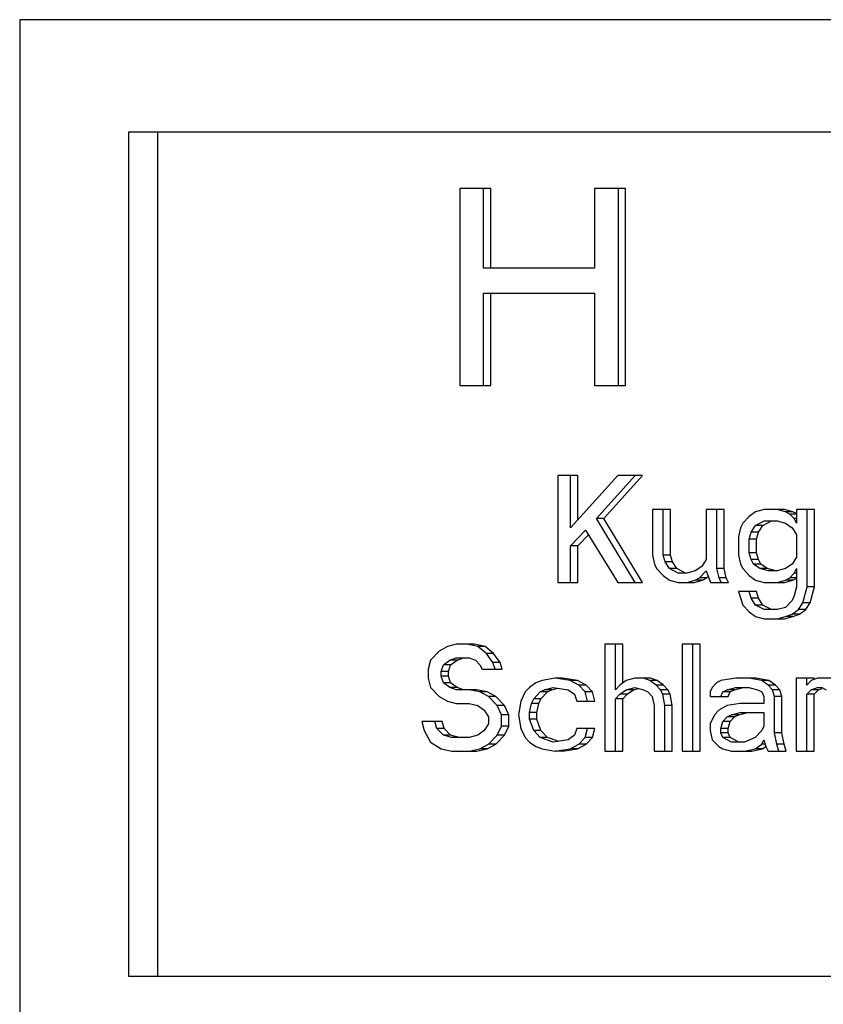
# Model space of a CAD drawing. Units: millimetres. Extents: x -4 to 3154, y -15 to 4386.
# Drawn here: x 1269 to 1283, y 3123 to 3140 of the extents above; entities that cross this region are included whole.
import ezdxf

# ---------------------------------------------------------------- set-up
doc = ezdxf.new("R2010")
doc.units = ezdxf.units.MM
doc.header["$LTSCALE"] = 20

msp = doc.modelspace()

# ---------------------------------------------------------------- linework, layer by layer
at = {"linetype": 'Continuous'}
for p, q in [((1300.808, 3140.413), (1268.863, 3140.413)), ((1268.863, 3140.413), (1268.863, 3112.328)), ((1297.841, 3138.413), (1270.795, 3138.413)), ((1270.795, 3138.413), (1270.795, 3123.413)), ((1271.312, 3138.413), (1271.312, 3123.413)), ((1277.241, 3137.413), (1276.689, 3137.413)), ((1276.689, 3137.413), (1276.689, 3133.913)), ((1277.111, 3135.998), (1277.111, 3137.413)), ((1277.241, 3135.998), (1277.241, 3137.413)), ((1279.635, 3137.413), (1279.083, 3137.413)), ((1279.083, 3137.413), (1279.083, 3135.998)), ((1279.506, 3133.913), (1279.506, 3137.413)), ((1279.635, 3133.913), (1279.635, 3137.413)), ((1279.083, 3135.998), (1277.111, 3135.998)), ((1277.111, 3135.551), (1279.083, 3135.551)), ((1277.111, 3133.913), (1277.111, 3135.551)), ((1277.241, 3133.913), (1277.241, 3135.551)), ((1279.083, 3135.551), (1279.083, 3133.913)), ((1276.689, 3133.913), (1277.241, 3133.913)), ((1279.083, 3133.913), (1279.635, 3133.913)), ((1278.786, 3132.313), (1278.427, 3132.313)), ((1278.427, 3132.313), (1278.427, 3130.413)), ((1278.657, 3131.383), (1278.657, 3132.313)), ((1279.498, 3132.313), (1278.657, 3131.383)), ((1278.786, 3131.526), (1278.786, 3132.313)), ((1279.116, 3131.545), (1279.804, 3132.313)), ((1279.245, 3131.545), (1279.933, 3132.313)), ((1279.933, 3132.313), (1279.498, 3132.313)), ((1280.43, 3131.707), (1280.11, 3131.707)), ((1280.11, 3131.707), (1280.11, 3130.898)), ((1280.301, 3130.898), (1280.301, 3131.707)), ((1280.43, 3130.898), (1280.43, 3131.707)), ((1281.386, 3131.707), (1281.066, 3131.707)), ((1281.066, 3131.707), (1281.066, 3130.817)), ((1281.257, 3130.656), (1281.257, 3131.707)), ((1281.386, 3130.656), (1281.386, 3131.707)), ((1281.945, 3131.666), (1281.83, 3131.585)), ((1282.098, 3131.707), (1281.945, 3131.666)), ((1282.457, 3131.707), (1282.098, 3131.707)), ((1282.48, 3131.666), (1282.327, 3131.707)), ((1282.61, 3131.666), (1282.457, 3131.707)), ((1282.61, 3131.666), (1282.48, 3131.666)), ((1282.557, 3131.626), (1282.48, 3131.666)), ((1282.671, 3131.626), (1282.557, 3131.626)), ((1282.633, 3131.545), (1282.557, 3131.626)), ((1282.671, 3131.634), (1282.61, 3131.666)), ((1282.992, 3131.707), (1282.671, 3131.707)), ((1282.671, 3131.707), (1282.671, 3131.464)), ((1282.863, 3130.332), (1282.863, 3131.707)), ((1282.992, 3130.332), (1282.992, 3131.707)), ((1279.245, 3131.545), (1279.116, 3131.545)), ((1279.804, 3130.413), (1279.116, 3131.545)), ((1279.933, 3130.413), (1279.245, 3131.545)), ((1281.716, 3131.464), (1281.677, 3131.383)), ((1281.83, 3131.585), (1281.716, 3131.464)), ((1281.945, 3131.424), (1282.098, 3131.505)), ((1282.074, 3131.424), (1282.227, 3131.505)), ((1282.098, 3131.505), (1282.327, 3131.505)), ((1282.327, 3131.505), (1282.48, 3131.464)), ((1282.48, 3131.464), (1282.595, 3131.383)), ((1282.671, 3131.545), (1282.633, 3131.545)), ((1282.671, 3131.464), (1282.633, 3131.545)), ((1278.657, 3131.06), (1278.924, 3131.343)), ((1278.924, 3131.343), (1279.498, 3130.413)), ((1281.677, 3131.383), (1281.639, 3131.222)), ((1281.83, 3131.181), (1281.869, 3131.303)), ((1281.869, 3131.303), (1281.945, 3131.424)), ((1281.998, 3131.303), (1281.869, 3131.303)), ((1282.074, 3131.424), (1281.945, 3131.424)), ((1281.96, 3131.181), (1281.998, 3131.303)), ((1281.998, 3131.303), (1282.074, 3131.424)), ((1282.595, 3131.383), (1282.671, 3131.262)), ((1278.786, 3131.06), (1278.976, 3131.26)), ((1281.639, 3131.222), (1281.639, 3130.898)), ((1281.96, 3131.181), (1281.83, 3131.181)), ((1281.83, 3130.939), (1281.83, 3131.181)), ((1281.96, 3130.939), (1281.96, 3131.181)), ((1282.671, 3131.262), (1282.671, 3130.858)), ((1278.786, 3131.06), (1278.657, 3131.06)), ((1278.657, 3130.413), (1278.657, 3131.06)), ((1278.786, 3130.413), (1278.786, 3131.06)), ((1281.96, 3130.939), (1281.83, 3130.939)), ((1281.869, 3130.817), (1281.83, 3130.939)), ((1281.998, 3130.817), (1281.96, 3130.939)), ((1280.11, 3130.898), (1280.148, 3130.737)), ((1280.43, 3130.898), (1280.301, 3130.898)), ((1280.339, 3130.777), (1280.301, 3130.898)), ((1280.469, 3130.777), (1280.339, 3130.777)), ((1280.416, 3130.656), (1280.339, 3130.777)), ((1280.469, 3130.777), (1280.43, 3130.898)), ((1280.545, 3130.656), (1280.469, 3130.777)), ((1281.066, 3130.817), (1280.989, 3130.696)), ((1281.639, 3130.898), (1281.677, 3130.737)), ((1281.998, 3130.817), (1281.869, 3130.817)), ((1281.907, 3130.737), (1281.869, 3130.817)), ((1282.036, 3130.737), (1281.998, 3130.817)), ((1282.671, 3130.858), (1282.595, 3130.737)), ((1280.148, 3130.737), (1280.186, 3130.656)), ((1280.186, 3130.656), (1280.301, 3130.534)), ((1280.545, 3130.656), (1280.416, 3130.656)), ((1280.569, 3130.575), (1280.416, 3130.656)), ((1280.698, 3130.575), (1280.545, 3130.656)), ((1280.874, 3130.615), (1280.721, 3130.575)), ((1280.989, 3130.696), (1280.874, 3130.615)), ((1280.951, 3130.494), (1281.066, 3130.615)), ((1281.066, 3130.615), (1281.142, 3130.413)), ((1281.386, 3130.656), (1281.257, 3130.656)), ((1281.295, 3130.494), (1281.257, 3130.656)), ((1281.424, 3130.494), (1281.386, 3130.656)), ((1281.677, 3130.737), (1281.716, 3130.656)), ((1281.716, 3130.656), (1281.83, 3130.534)), ((1282.036, 3130.737), (1281.907, 3130.737)), ((1282.021, 3130.656), (1281.907, 3130.737)), ((1282.151, 3130.656), (1282.021, 3130.656)), ((1282.174, 3130.615), (1282.021, 3130.656)), ((1282.151, 3130.656), (1282.036, 3130.737)), ((1282.304, 3130.615), (1282.151, 3130.656)), ((1282.327, 3130.615), (1282.174, 3130.615)), ((1282.48, 3130.656), (1282.327, 3130.615)), ((1282.595, 3130.737), (1282.48, 3130.656)), ((1282.633, 3130.575), (1282.671, 3130.656)), ((1282.671, 3130.656), (1282.671, 3130.332)), ((1278.427, 3130.413), (1278.786, 3130.413)), ((1279.498, 3130.413), (1279.933, 3130.413)), ((1280.301, 3130.534), (1280.416, 3130.454)), ((1280.416, 3130.454), (1280.569, 3130.413)), ((1280.721, 3130.575), (1280.569, 3130.575)), ((1280.569, 3130.413), (1280.851, 3130.413)), ((1280.721, 3130.413), (1280.874, 3130.454)), ((1280.851, 3130.413), (1281.004, 3130.454)), ((1280.874, 3130.454), (1280.951, 3130.494)), ((1281.004, 3130.454), (1280.874, 3130.454)), ((1281.08, 3130.494), (1280.951, 3130.494)), ((1281.004, 3130.454), (1281.08, 3130.494)), ((1281.08, 3130.494), (1281.103, 3130.518)), ((1281.142, 3130.413), (1281.463, 3130.413)), ((1281.424, 3130.494), (1281.295, 3130.494)), ((1281.333, 3130.413), (1281.295, 3130.494)), ((1281.463, 3130.413), (1281.424, 3130.494)), ((1281.83, 3130.534), (1281.945, 3130.454)), ((1281.945, 3130.454), (1282.098, 3130.413)), ((1282.098, 3130.413), (1282.457, 3130.413)), ((1282.327, 3130.413), (1282.48, 3130.454)), ((1282.457, 3130.413), (1282.61, 3130.454)), ((1282.48, 3130.454), (1282.557, 3130.494)), ((1282.61, 3130.454), (1282.48, 3130.454)), ((1282.557, 3130.494), (1282.633, 3130.575)), ((1282.671, 3130.494), (1282.557, 3130.494)), ((1282.61, 3130.454), (1282.671, 3130.486)), ((1282.671, 3130.575), (1282.633, 3130.575)), ((1281.96, 3130.251), (1281.639, 3130.251)), ((1281.639, 3130.251), (1281.716, 3130.009)), ((1281.869, 3130.13), (1281.83, 3130.251)), ((1281.998, 3130.13), (1281.96, 3130.251)), ((1282.671, 3130.332), (1282.633, 3130.171)), ((1282.786, 3130.049), (1282.863, 3130.332)), ((1282.992, 3130.332), (1282.863, 3130.332)), ((1282.916, 3130.049), (1282.992, 3130.332)), ((1281.998, 3130.13), (1281.869, 3130.13)), ((1281.945, 3130.009), (1281.869, 3130.13)), ((1282.074, 3130.009), (1281.998, 3130.13)), ((1282.595, 3130.09), (1282.48, 3129.968)), ((1282.633, 3130.171), (1282.595, 3130.09)), ((1281.716, 3130.009), (1281.83, 3129.888)), ((1281.83, 3129.888), (1281.945, 3129.807)), ((1282.074, 3130.009), (1281.945, 3130.009)), ((1282.098, 3129.928), (1281.945, 3130.009)), ((1282.227, 3129.928), (1282.074, 3130.009)), ((1282.327, 3129.928), (1282.098, 3129.928)), ((1282.48, 3129.968), (1282.327, 3129.928)), ((1282.595, 3129.847), (1282.71, 3129.928)), ((1282.71, 3129.928), (1282.786, 3130.049)), ((1282.839, 3129.928), (1282.71, 3129.928)), ((1282.724, 3129.847), (1282.839, 3129.928)), ((1282.916, 3130.049), (1282.786, 3130.049)), ((1282.839, 3129.928), (1282.916, 3130.049)), ((1281.945, 3129.807), (1282.098, 3129.766)), ((1282.098, 3129.766), (1282.457, 3129.766)), ((1282.327, 3129.766), (1282.48, 3129.807)), ((1282.457, 3129.766), (1282.61, 3129.807)), ((1282.48, 3129.807), (1282.595, 3129.847)), ((1282.61, 3129.807), (1282.48, 3129.807)), ((1282.724, 3129.847), (1282.595, 3129.847)), ((1282.61, 3129.807), (1282.724, 3129.847)), ((1276.318, 3129.192), (1276.166, 3129.03)), ((1276.471, 3129.273), (1276.318, 3129.192)), ((1276.624, 3129.313), (1276.471, 3129.273)), ((1276.945, 3129.313), (1276.624, 3129.313)), ((1277.007, 3129.273), (1276.816, 3129.313)), ((1277.136, 3129.273), (1276.945, 3129.313)), ((1277.136, 3129.273), (1277.007, 3129.273)), ((1277.16, 3129.151), (1277.007, 3129.273)), ((1277.289, 3129.151), (1277.136, 3129.273)), ((1279.583, 3129.313), (1279.263, 3129.313)), ((1279.263, 3129.313), (1279.263, 3127.413)), ((1279.454, 3128.505), (1279.454, 3129.313)), ((1279.583, 3128.623), (1279.583, 3129.313)), ((1280.96, 3129.313), (1280.639, 3129.313)), ((1280.639, 3129.313), (1280.639, 3127.413)), ((1280.83, 3127.413), (1280.83, 3129.313)), ((1280.96, 3127.413), (1280.96, 3129.313)), ((1276.166, 3129.03), (1276.127, 3128.868)), ((1276.395, 3128.949), (1276.51, 3129.03)), ((1276.51, 3129.03), (1276.624, 3129.071)), ((1276.639, 3129.03), (1276.51, 3129.03)), ((1276.524, 3128.949), (1276.639, 3129.03)), ((1276.624, 3129.071), (1276.854, 3129.071)), ((1276.639, 3129.03), (1276.754, 3129.071)), ((1276.854, 3129.071), (1276.968, 3129.03)), ((1276.968, 3129.03), (1277.045, 3128.949)), ((1277.289, 3129.151), (1277.16, 3129.151)), ((1277.274, 3128.99), (1277.16, 3129.151)), ((1277.404, 3128.99), (1277.289, 3129.151)), ((1276.127, 3128.868), (1276.127, 3128.707)), ((1276.357, 3128.828), (1276.395, 3128.949)), ((1276.486, 3128.828), (1276.357, 3128.828)), ((1276.357, 3128.747), (1276.357, 3128.828)), ((1276.524, 3128.949), (1276.395, 3128.949)), ((1276.486, 3128.828), (1276.524, 3128.949)), ((1276.486, 3128.747), (1276.486, 3128.828)), ((1277.045, 3128.949), (1277.083, 3128.868)), ((1277.083, 3128.868), (1277.442, 3128.868)), ((1277.404, 3128.99), (1277.274, 3128.99)), ((1277.313, 3128.868), (1277.274, 3128.99)), ((1277.442, 3128.868), (1277.404, 3128.99)), ((1276.127, 3128.707), (1276.166, 3128.545)), ((1276.486, 3128.747), (1276.357, 3128.747)), ((1276.395, 3128.626), (1276.357, 3128.747)), ((1276.524, 3128.626), (1276.486, 3128.747)), ((1278.154, 3128.666), (1278.039, 3128.626)), ((1278.383, 3128.707), (1278.154, 3128.666)), ((1278.513, 3128.707), (1278.383, 3128.707)), ((1278.651, 3128.666), (1278.383, 3128.707)), ((1278.78, 3128.666), (1278.513, 3128.707)), ((1278.78, 3128.666), (1278.651, 3128.666)), ((1278.804, 3128.585), (1278.651, 3128.666)), ((1278.933, 3128.585), (1278.78, 3128.666)), ((1279.645, 3128.666), (1279.53, 3128.585)), ((1279.798, 3128.707), (1279.645, 3128.666)), ((1280.08, 3128.707), (1279.798, 3128.707)), ((1280.065, 3128.666), (1279.951, 3128.707)), ((1280.195, 3128.666), (1280.065, 3128.666)), ((1280.18, 3128.585), (1280.065, 3128.666)), ((1280.195, 3128.666), (1280.08, 3128.707)), ((1280.31, 3128.585), (1280.195, 3128.666)), ((1281.327, 3128.666), (1281.251, 3128.626)), ((1281.595, 3128.707), (1281.327, 3128.666)), ((1281.954, 3128.707), (1281.595, 3128.707)), ((1282.054, 3128.666), (1281.824, 3128.707)), ((1282.183, 3128.666), (1281.954, 3128.707)), ((1282.183, 3128.666), (1282.054, 3128.666)), ((1282.168, 3128.585), (1282.054, 3128.666)), ((1282.298, 3128.585), (1282.183, 3128.666)), ((1282.986, 3128.707), (1282.665, 3128.707)), ((1282.665, 3128.707), (1282.665, 3127.413)), ((1282.857, 3128.585), (1282.857, 3128.707)), ((1282.933, 3128.666), (1282.857, 3128.585)), ((1283.048, 3128.707), (1282.933, 3128.666)), ((1282.986, 3128.685), (1282.986, 3128.707)), ((1283.33, 3128.707), (1283.048, 3128.707)), ((1276.166, 3128.545), (1276.318, 3128.383)), ((1276.524, 3128.626), (1276.395, 3128.626)), ((1276.51, 3128.545), (1276.395, 3128.626)), ((1276.639, 3128.545), (1276.51, 3128.545)), ((1276.624, 3128.505), (1276.51, 3128.545)), ((1276.639, 3128.545), (1276.524, 3128.626)), ((1276.983, 3128.505), (1276.624, 3128.505)), ((1276.754, 3128.505), (1276.639, 3128.545)), ((1277.045, 3128.464), (1276.854, 3128.505)), ((1277.174, 3128.464), (1276.983, 3128.505)), ((1277.924, 3128.545), (1277.848, 3128.464)), ((1278.039, 3128.626), (1277.924, 3128.545)), ((1278.116, 3128.464), (1278.192, 3128.505)), ((1278.192, 3128.505), (1278.345, 3128.545)), ((1278.321, 3128.505), (1278.192, 3128.505)), ((1278.245, 3128.464), (1278.321, 3128.505)), ((1278.321, 3128.505), (1278.427, 3128.533)), ((1278.345, 3128.545), (1278.613, 3128.505)), ((1278.613, 3128.505), (1278.727, 3128.424)), ((1278.933, 3128.585), (1278.804, 3128.585)), ((1278.918, 3128.464), (1278.804, 3128.585)), ((1279.048, 3128.464), (1278.933, 3128.585)), ((1279.53, 3128.585), (1279.454, 3128.505)), ((1279.53, 3128.424), (1279.645, 3128.505)), ((1279.645, 3128.505), (1279.798, 3128.545)), ((1279.774, 3128.505), (1279.645, 3128.505)), ((1279.66, 3128.424), (1279.774, 3128.505)), ((1279.774, 3128.505), (1279.863, 3128.528)), ((1279.798, 3128.545), (1279.951, 3128.505)), ((1279.951, 3128.505), (1280.027, 3128.464)), ((1280.31, 3128.585), (1280.18, 3128.585)), ((1280.257, 3128.505), (1280.18, 3128.585)), ((1280.386, 3128.505), (1280.257, 3128.505)), ((1280.295, 3128.424), (1280.257, 3128.505)), ((1280.386, 3128.505), (1280.31, 3128.585)), ((1280.424, 3128.424), (1280.386, 3128.505)), ((1281.174, 3128.545), (1281.136, 3128.464)), ((1281.251, 3128.626), (1281.174, 3128.545)), ((1281.365, 3128.464), (1281.442, 3128.505)), ((1281.442, 3128.505), (1281.595, 3128.545)), ((1281.571, 3128.505), (1281.442, 3128.505)), ((1281.495, 3128.464), (1281.571, 3128.505)), ((1281.571, 3128.505), (1281.724, 3128.545)), ((1281.595, 3128.545), (1281.824, 3128.545)), ((1281.824, 3128.545), (1281.977, 3128.505)), ((1281.977, 3128.505), (1282.054, 3128.464)), ((1282.298, 3128.585), (1282.168, 3128.585)), ((1282.245, 3128.505), (1282.168, 3128.585)), ((1282.374, 3128.505), (1282.245, 3128.505)), ((1282.283, 3128.383), (1282.245, 3128.505)), ((1282.374, 3128.505), (1282.298, 3128.585)), ((1282.412, 3128.383), (1282.374, 3128.505)), ((1282.857, 3128.424), (1282.933, 3128.505)), ((1282.933, 3128.505), (1283.048, 3128.545)), ((1283.062, 3128.505), (1282.933, 3128.505)), ((1282.986, 3128.424), (1283.062, 3128.505)), ((1283.048, 3128.545), (1283.124, 3128.545)), ((1283.062, 3128.505), (1283.13, 3128.528)), ((1283.124, 3128.545), (1283.201, 3128.505)), ((1276.318, 3128.383), (1276.471, 3128.303)), ((1276.471, 3128.303), (1276.624, 3128.262)), ((1277.174, 3128.464), (1277.045, 3128.464)), ((1277.198, 3128.383), (1277.045, 3128.464)), ((1277.327, 3128.383), (1277.174, 3128.464)), ((1277.327, 3128.383), (1277.198, 3128.383)), ((1277.351, 3128.222), (1277.198, 3128.383)), ((1277.48, 3128.222), (1277.327, 3128.383)), ((1277.771, 3128.303), (1277.733, 3128.06)), ((1277.848, 3128.464), (1277.771, 3128.303)), ((1277.963, 3128.262), (1278.001, 3128.343)), ((1278.001, 3128.343), (1278.116, 3128.464)), ((1278.13, 3128.343), (1278.001, 3128.343)), ((1278.092, 3128.262), (1278.13, 3128.343)), ((1278.245, 3128.464), (1278.116, 3128.464)), ((1278.13, 3128.343), (1278.245, 3128.464)), ((1278.727, 3128.424), (1278.765, 3128.303)), ((1278.765, 3128.303), (1279.086, 3128.303)), ((1279.048, 3128.464), (1278.918, 3128.464)), ((1278.957, 3128.303), (1278.918, 3128.464)), ((1279.086, 3128.303), (1279.048, 3128.464)), ((1279.454, 3128.343), (1279.53, 3128.424)), ((1279.583, 3128.343), (1279.454, 3128.343)), ((1279.454, 3127.413), (1279.454, 3128.343)), ((1279.66, 3128.424), (1279.53, 3128.424)), ((1279.583, 3128.343), (1279.66, 3128.424)), ((1279.583, 3127.413), (1279.583, 3128.343)), ((1280.027, 3128.464), (1280.104, 3128.383)), ((1280.104, 3128.383), (1280.142, 3128.222)), ((1280.424, 3128.424), (1280.295, 3128.424)), ((1280.333, 3128.222), (1280.295, 3128.424)), ((1280.463, 3128.222), (1280.424, 3128.424)), ((1281.136, 3128.464), (1281.136, 3128.383)), ((1281.136, 3128.383), (1281.457, 3128.383)), ((1281.327, 3128.383), (1281.365, 3128.464)), ((1281.495, 3128.464), (1281.365, 3128.464)), ((1281.457, 3128.383), (1281.495, 3128.464)), ((1282.054, 3128.464), (1282.092, 3128.383)), ((1282.092, 3128.383), (1282.092, 3128.262)), ((1282.412, 3128.383), (1282.283, 3128.383)), ((1282.283, 3127.737), (1282.283, 3128.383)), ((1282.412, 3127.737), (1282.412, 3128.383)), ((1282.986, 3128.424), (1282.857, 3128.424)), ((1282.857, 3127.413), (1282.857, 3128.424)), ((1282.986, 3127.413), (1282.986, 3128.424)), ((1276.624, 3128.262), (1276.854, 3128.262)), ((1276.854, 3128.262), (1277.007, 3128.222)), ((1277.007, 3128.222), (1277.121, 3128.141)), ((1277.121, 3128.141), (1277.198, 3128.02)), ((1277.48, 3128.222), (1277.351, 3128.222)), ((1277.427, 3128.06), (1277.351, 3128.222)), ((1277.557, 3128.06), (1277.48, 3128.222)), ((1277.924, 3128.1), (1277.963, 3128.262)), ((1278.092, 3128.262), (1277.963, 3128.262)), ((1278.054, 3128.1), (1278.092, 3128.262)), ((1280.142, 3128.222), (1280.142, 3127.413)), ((1280.463, 3128.222), (1280.333, 3128.222)), ((1280.333, 3127.413), (1280.333, 3128.222)), ((1280.463, 3127.413), (1280.463, 3128.222)), ((1281.289, 3128.141), (1281.212, 3128.06)), ((1281.442, 3128.222), (1281.289, 3128.141)), ((1281.671, 3128.262), (1281.442, 3128.222)), ((1282.092, 3128.262), (1281.671, 3128.262)), ((1277.198, 3128.02), (1277.198, 3127.898)), ((1277.557, 3128.06), (1277.427, 3128.06)), ((1277.427, 3127.858), (1277.427, 3128.06)), ((1277.557, 3127.858), (1277.557, 3128.06)), ((1277.733, 3128.06), (1277.771, 3127.817)), ((1278.054, 3128.1), (1277.924, 3128.1)), ((1277.924, 3127.979), (1277.924, 3128.1)), ((1278.054, 3127.979), (1277.924, 3127.979)), ((1278.001, 3127.777), (1277.924, 3127.979)), ((1278.054, 3127.979), (1278.054, 3128.1)), ((1278.13, 3127.777), (1278.054, 3127.979)), ((1281.212, 3128.06), (1281.136, 3127.898)), ((1281.365, 3127.939), (1281.442, 3128.02)), ((1281.442, 3128.02), (1281.518, 3128.06)), ((1281.571, 3128.02), (1281.442, 3128.02)), ((1281.495, 3127.939), (1281.571, 3128.02)), ((1281.518, 3128.06), (1281.671, 3128.1)), ((1281.648, 3128.06), (1281.518, 3128.06)), ((1281.571, 3128.02), (1281.648, 3128.06)), ((1281.648, 3128.06), (1281.801, 3128.1)), ((1281.671, 3128.1), (1282.092, 3128.1)), ((1282.092, 3128.1), (1282.092, 3127.858)), ((1276.371, 3127.939), (1276.013, 3127.939)), ((1276.013, 3127.939), (1276.051, 3127.777)), ((1276.051, 3127.777), (1276.166, 3127.575)), ((1276.28, 3127.817), (1276.242, 3127.939)), ((1276.41, 3127.817), (1276.28, 3127.817)), ((1276.395, 3127.696), (1276.28, 3127.817)), ((1276.41, 3127.817), (1276.371, 3127.939)), ((1276.524, 3127.696), (1276.41, 3127.817)), ((1277.121, 3127.777), (1277.007, 3127.696)), ((1277.198, 3127.898), (1277.121, 3127.777)), ((1277.351, 3127.696), (1277.427, 3127.858)), ((1277.557, 3127.858), (1277.427, 3127.858)), ((1277.48, 3127.696), (1277.557, 3127.858)), ((1277.771, 3127.817), (1277.848, 3127.656)), ((1278.13, 3127.777), (1278.001, 3127.777)), ((1278.116, 3127.656), (1278.001, 3127.777)), ((1278.245, 3127.656), (1278.13, 3127.777)), ((1278.765, 3127.817), (1278.727, 3127.696)), ((1279.086, 3127.817), (1278.765, 3127.817)), ((1278.918, 3127.656), (1278.957, 3127.817)), ((1279.048, 3127.656), (1279.086, 3127.817)), ((1281.136, 3127.898), (1281.136, 3127.777)), ((1281.136, 3127.777), (1281.174, 3127.615)), ((1281.327, 3127.817), (1281.365, 3127.939)), ((1281.457, 3127.817), (1281.327, 3127.817)), ((1281.327, 3127.737), (1281.327, 3127.817)), ((1281.495, 3127.939), (1281.365, 3127.939)), ((1281.457, 3127.817), (1281.495, 3127.939)), ((1281.457, 3127.737), (1281.457, 3127.817)), ((1282.054, 3127.777), (1281.939, 3127.656)), ((1282.092, 3127.858), (1282.054, 3127.777)), ((1276.524, 3127.696), (1276.395, 3127.696)), ((1276.548, 3127.656), (1276.395, 3127.696)), ((1276.677, 3127.656), (1276.524, 3127.696)), ((1276.854, 3127.656), (1276.548, 3127.656)), ((1277.007, 3127.696), (1276.854, 3127.656)), ((1277.198, 3127.534), (1277.351, 3127.696)), ((1277.327, 3127.534), (1277.48, 3127.696)), ((1277.48, 3127.696), (1277.351, 3127.696)), ((1277.848, 3127.656), (1277.924, 3127.575)), ((1278.245, 3127.656), (1278.116, 3127.656)), ((1278.345, 3127.575), (1278.116, 3127.656)), ((1278.435, 3127.589), (1278.245, 3127.656)), ((1278.613, 3127.615), (1278.345, 3127.575)), ((1278.727, 3127.696), (1278.613, 3127.615)), ((1278.804, 3127.534), (1278.918, 3127.656)), ((1279.048, 3127.656), (1278.918, 3127.656)), ((1278.933, 3127.534), (1279.048, 3127.656)), ((1281.174, 3127.615), (1281.289, 3127.494)), ((1281.457, 3127.737), (1281.327, 3127.737)), ((1281.365, 3127.656), (1281.327, 3127.737)), ((1281.495, 3127.656), (1281.365, 3127.656)), ((1281.518, 3127.575), (1281.365, 3127.656)), ((1281.495, 3127.656), (1281.457, 3127.737)), ((1281.648, 3127.575), (1281.495, 3127.656)), ((1281.939, 3127.656), (1281.748, 3127.575)), ((1282.054, 3127.534), (1282.092, 3127.615)), ((1282.092, 3127.615), (1282.13, 3127.494)), ((1282.412, 3127.737), (1282.283, 3127.737)), ((1282.321, 3127.534), (1282.283, 3127.737)), ((1282.451, 3127.534), (1282.412, 3127.737)), ((1276.166, 3127.575), (1276.357, 3127.454)), ((1276.357, 3127.454), (1276.548, 3127.413)), ((1276.854, 3127.413), (1277.045, 3127.454)), ((1276.983, 3127.413), (1277.174, 3127.454)), ((1277.045, 3127.454), (1277.198, 3127.534)), ((1277.174, 3127.454), (1277.045, 3127.454)), ((1277.174, 3127.454), (1277.327, 3127.534)), ((1277.327, 3127.534), (1277.198, 3127.534)), ((1277.924, 3127.575), (1278.039, 3127.494)), ((1278.039, 3127.494), (1278.154, 3127.454)), ((1278.154, 3127.454), (1278.383, 3127.413)), ((1278.383, 3127.413), (1278.651, 3127.454)), ((1278.513, 3127.413), (1278.78, 3127.454)), ((1278.651, 3127.454), (1278.804, 3127.534)), ((1278.78, 3127.454), (1278.651, 3127.454)), ((1278.78, 3127.454), (1278.933, 3127.534)), ((1278.933, 3127.534), (1278.804, 3127.534)), ((1281.289, 3127.494), (1281.365, 3127.454)), ((1281.365, 3127.454), (1281.518, 3127.413)), ((1281.748, 3127.575), (1281.518, 3127.575)), ((1281.748, 3127.413), (1281.939, 3127.454)), ((1281.877, 3127.413), (1282.068, 3127.454)), ((1281.939, 3127.454), (1282.054, 3127.534)), ((1282.068, 3127.454), (1281.939, 3127.454)), ((1282.117, 3127.534), (1282.054, 3127.534)), ((1282.068, 3127.454), (1282.129, 3127.496)), ((1282.13, 3127.494), (1282.168, 3127.413)), ((1282.451, 3127.534), (1282.321, 3127.534)), ((1282.36, 3127.413), (1282.321, 3127.534)), ((1282.489, 3127.413), (1282.451, 3127.534)), ((1276.548, 3127.413), (1276.983, 3127.413)), ((1278.513, 3127.413), (1278.383, 3127.413)), ((1279.263, 3127.413), (1279.583, 3127.413)), ((1280.142, 3127.413), (1280.463, 3127.413)), ((1280.639, 3127.413), (1280.96, 3127.413)), ((1281.518, 3127.413), (1281.877, 3127.413)), ((1282.168, 3127.413), (1282.489, 3127.413)), ((1282.665, 3127.413), (1282.986, 3127.413)), ((1270.795, 3123.413), (1297.841, 3123.413))]:
    msp.add_line(p, q, dxfattribs=at)

doc.saveas('drawing.dxf')
